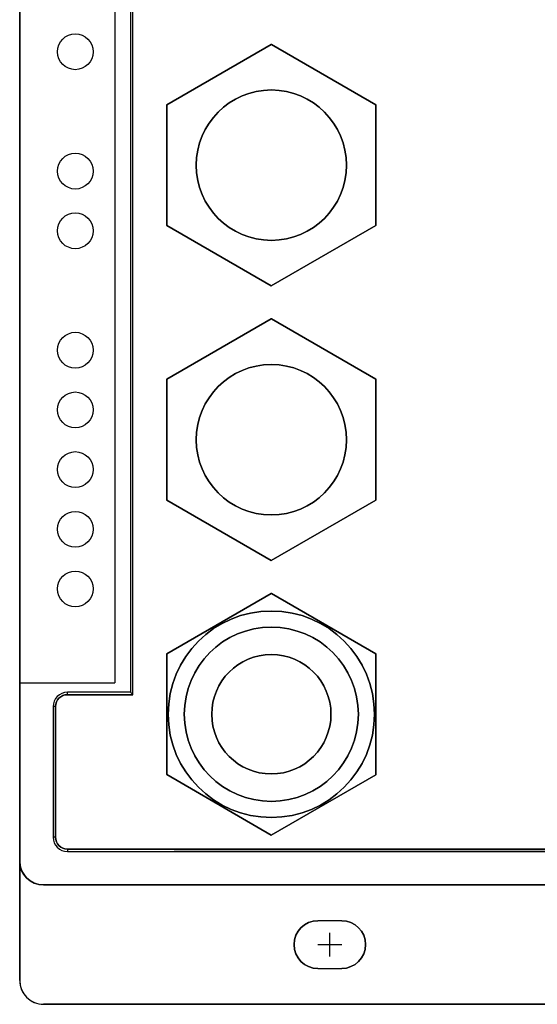
# Model space of a CAD drawing. Extents: x -23.8 to -4.6, y -17.4 to 3.6.
# Drawn here: x -20.3 to -18.1, y -17.4 to -13.3 of the extents above; entities that cross this region are included whole.
import ezdxf

# ---------------------------------------------------------------- set-up
doc = ezdxf.new("R2010")
doc.units = 0
doc.header["$LTSCALE"] = 0.4
doc.header["$MEASUREMENT"] = 0
doc.layers.get('0').update_dxf_attribs({"linetype": 'CONTINUOUS'})
doc.layers.add('dims', color=5, linetype='CONTINUOUS')

msp = doc.modelspace()

# ---------------------------------------------------------------- linework, layer by layer
at = {"extrusion": (-1, 6.12303e-17, 0)}
for p, q in [((-20.3032, -17.2985, -0.25), (-20.3032, -7.0185, -0.25)), ((-20.3032, -16.7985, 0.15), (-20.3032, -7.5185, 0.15)), ((-19.6865, -13.6305, 1.285), (-19.6865, -13.6305, 1.15)), ((-19.6865, -13.6305, 1.285), (-19.6865, -13.6305, 1.285)), ((-19.6865, -13.6305, 1.15), (-19.6865, -13.6305, 1.15)), ((-19.6865, -13.6305, 1.285), (-19.6865, -13.6305, 1.15)), ((-19.6865, -13.6306, 1.285), (-19.6865, -14.1365, 1.285)), ((-19.6865, -14.1365, 1.15), (-19.6865, -13.6306, 1.15)), ((-19.6865, -13.6306, 1.15), (-19.6865, -13.6306, 1.285)), ((-19.6865, -14.1365, 1.285), (-19.6865, -14.1365, 1.15)), ((-19.6865, -14.7805, 1.285), (-19.6865, -14.7805, 1.15)), ((-19.6865, -14.7805, 1.285), (-19.6865, -14.7805, 1.285)), ((-19.6865, -14.7805, 1.15), (-19.6865, -14.7805, 1.15)), ((-19.6865, -14.7805, 1.285), (-19.6865, -14.7805, 1.15)), ((-19.6865, -14.7806, 1.285), (-19.6865, -15.2865, 1.285)), ((-19.6865, -15.2865, 1.15), (-19.6865, -14.7806, 1.15)), ((-19.6865, -14.7806, 1.15), (-19.6865, -14.7806, 1.285)), ((-19.6865, -15.2865, 1.285), (-19.6865, -15.2865, 1.15)), ((-19.6865, -15.9305, 1.285), (-19.6865, -15.9305, 1.15)), ((-19.6865, -15.9305, 1.285), (-19.6865, -15.9305, 1.285)), ((-19.6865, -15.9305, 1.15), (-19.6865, -15.9305, 1.15)), ((-19.6865, -15.9305, 1.285), (-19.6865, -15.9305, 1.15)), ((-19.6865, -15.9306, 1.285), (-19.6865, -16.4365, 1.285)), ((-19.6865, -16.4365, 1.15), (-19.6865, -15.9306, 1.15)), ((-19.6865, -15.9306, 1.15), (-19.6865, -15.9306, 1.285)), ((-19.6865, -16.4365, 1.285), (-19.6865, -16.4365, 1.15)), ((-20.3032, -16.7985, -0.1), (-20.3032, -16.7985, 0.15)), ((-20.3032, -16.7985, -0.1), (-20.3032, -17.2985, -0.1)), ((-20.3032, -17.2985, -0.25), (-20.3032, -17.2985, -0.1))]:
    msp.add_line(p, q, dxfattribs=at)
for p, q in [((-20.3032, -16.7985, 0.15), (-20.3032, -7.5185, 0.15)), ((-19.8389, -8.2255, 1.15), (-19.8389, -16.0915, 1.15)), ((-19.8289, -16.1015, 1.14), (-19.8289, -8.2155, 1.14)), ((-19.9049, -8.2655, 0.7511), (-19.9049, -16.0515, 0.7511)), ((-19.2483, -13.3775, 1.285), (-19.6864, -13.6305, 1.285)), ((-19.2483, -13.3775, 1.285), (-19.2483, -13.3775, 1.285)), ((-19.2482, -13.3775, 1.285), (-19.2483, -13.3775, 1.285)), ((-19.2482, -13.3775, 1.285), (-19.2482, -13.3775, 1.285)), ((-18.8101, -13.6305, 1.285), (-19.2482, -13.3775, 1.285)), ((-19.2482, -13.3775, 1.285), (-19.2482, -13.3775, 1.285)), ((-19.6865, -13.6305, 1.285), (-19.6865, -13.6306, 1.285)), ((-19.6865, -13.6305, 1.285), (-19.6865, -13.6305, 1.285)), ((-19.6865, -13.6305, 1.285), (-19.6865, -13.6305, 1.285)), ((-19.6864, -13.6305, 1.285), (-19.6865, -13.6305, 1.285)), ((-19.6865, -13.6306, 1.285), (-19.6865, -14.1365, 1.285)), ((-18.81, -13.6305, 1.285), (-18.8101, -13.6305, 1.285)), ((-18.81, -14.1365, 1.285), (-18.81, -13.6305, 1.285)), ((-18.81, -13.6305, 1.285), (-18.81, -13.6305, 1.285)), ((-18.81, -13.6305, 1.285), (-18.81, -13.6305, 1.285)), ((-18.81, -13.6305, 1.285), (-18.81, -13.6305, 1.285)), ((-19.6865, -14.1365, 1.285), (-19.6865, -14.1365, 1.285)), ((-19.6865, -14.1365, 1.285), (-19.2483, -14.3896, 1.285)), ((-19.2483, -14.3896, 1.285), (-18.81, -14.1366, 1.285)), ((-18.81, -14.1366, 1.285), (-18.81, -14.1365, 1.285)), ((-19.2483, -14.3896, 1.285), (-19.2483, -14.3896, 1.285)), ((-19.2483, -14.5275, 1.285), (-19.6864, -14.7805, 1.285)), ((-19.2483, -14.5275, 1.285), (-19.2483, -14.5275, 1.285)), ((-19.2482, -14.5275, 1.285), (-19.2483, -14.5275, 1.285)), ((-19.2482, -14.5275, 1.285), (-19.2482, -14.5275, 1.285)), ((-18.8101, -14.7805, 1.285), (-19.2482, -14.5275, 1.285)), ((-19.2482, -14.5275, 1.285), (-19.2482, -14.5275, 1.285)), ((-19.6865, -14.7805, 1.285), (-19.6865, -14.7806, 1.285)), ((-19.6865, -14.7805, 1.285), (-19.6865, -14.7805, 1.285)), ((-19.6865, -14.7805, 1.285), (-19.6865, -14.7805, 1.285)), ((-19.6864, -14.7805, 1.285), (-19.6865, -14.7805, 1.285)), ((-19.6865, -14.7806, 1.285), (-19.6865, -15.2865, 1.285)), ((-18.81, -14.7805, 1.285), (-18.8101, -14.7805, 1.285)), ((-18.81, -15.2865, 1.285), (-18.81, -14.7805, 1.285)), ((-18.81, -14.7805, 1.285), (-18.81, -14.7805, 1.285)), ((-18.81, -14.7805, 1.285), (-18.81, -14.7805, 1.285)), ((-18.81, -14.7805, 1.285), (-18.81, -14.7805, 1.285)), ((-19.6865, -15.2865, 1.285), (-19.6865, -15.2865, 1.285)), ((-19.6865, -15.2865, 1.285), (-19.2483, -15.5396, 1.285)), ((-19.2483, -15.5396, 1.285), (-18.81, -15.2866, 1.285)), ((-18.81, -15.2866, 1.285), (-18.81, -15.2865, 1.285)), ((-19.2483, -15.5396, 1.285), (-19.2483, -15.5396, 1.285)), ((-19.2483, -15.6775, 1.285), (-19.6864, -15.9305, 1.285)), ((-19.2483, -15.6775, 1.285), (-19.2483, -15.6775, 1.285)), ((-19.2482, -15.6775, 1.285), (-19.2483, -15.6775, 1.285)), ((-19.2482, -15.6775, 1.285), (-19.2482, -15.6775, 1.285)), ((-18.8101, -15.9305, 1.285), (-19.2482, -15.6775, 1.285)), ((-19.2482, -15.6775, 1.285), (-19.2482, -15.6775, 1.285)), ((-19.6865, -15.9305, 1.285), (-19.6865, -15.9306, 1.285)), ((-19.6865, -15.9305, 1.285), (-19.6865, -15.9305, 1.285)), ((-19.6865, -15.9305, 1.285), (-19.6865, -15.9305, 1.285)), ((-19.6864, -15.9305, 1.285), (-19.6865, -15.9305, 1.285)), ((-19.6865, -15.9306, 1.285), (-19.6865, -16.4365, 1.285)), ((-18.81, -15.9305, 1.285), (-18.8101, -15.9305, 1.285)), ((-18.81, -16.4365, 1.285), (-18.81, -15.9305, 1.285)), ((-18.81, -15.9305, 1.285), (-18.81, -15.9305, 1.285)), ((-18.81, -15.9305, 1.285), (-18.81, -15.9305, 1.285)), ((-18.81, -15.9305, 1.285), (-18.81, -15.9305, 1.285)), ((-20.3032, -16.0515, -3.2341), (-19.9049, -16.0515, -3.2341)), ((-19.8389, -16.0915, 1.15), (-20.1032, -16.0915, 1.15)), ((-20.1032, -16.1015, 1.14), (-20.1032, -16.1015, 1.12)), ((-20.1032, -16.1015, 1.14), (-19.8289, -16.1015, 1.14)), ((-20.1632, -16.1515, 1.15), (-20.1632, -16.6985, 1.15)), ((-20.1532, -16.1515, 1.12), (-20.1532, -16.1515, 1.14)), ((-20.1532, -16.6985, 1.14), (-20.1532, -16.1515, 1.14)), ((-19.6865, -16.4365, 1.285), (-19.6865, -16.4365, 1.285)), ((-19.6865, -16.4365, 1.285), (-19.2483, -16.6896, 1.285)), ((-19.2483, -16.6896, 1.285), (-18.81, -16.4366, 1.285)), ((-18.81, -16.4366, 1.285), (-18.81, -16.4365, 1.285)), ((-20.1532, -16.6985, 1.14), (-20.1532, -16.6985, 1.12)), ((-19.2483, -16.6896, 1.285), (-19.2483, -16.6896, 1.285)), ((-20.1032, -16.7485, 1.12), (-20.1032, -16.7485, 1.14)), ((-16.5232, -16.7485, 1.14), (-20.1032, -16.7485, 1.14)), ((-20.1032, -16.7585, 1.15), (-16.5232, -16.7585, 1.15)), ((-20.3032, -16.7985, 1.05), (-20.3032, -16.7985, 0.15)), ((-20.3032, -16.7985, -0.1), (-20.3032, -16.7985, 0.15)), ((-20.2032, -16.8985, 0.15), (-17.3232, -16.8985, 0.15)), ((-20.2032, -16.8985, 0.15), (-20.2032, -16.8985, 1.05)), ((-20.2032, -16.8985), (-20.2032, -16.8985, 0.15)), ((-19.0532, -17.0485, -0.35), (-19.0532, -17.0485)), ((-18.9532, -17.0485, -0.35), (-18.9532, -17.0485)), ((-19.0532, -17.2485, -0.35), (-19.0532, -17.2485)), ((-18.9532, -17.2485), (-18.9532, -17.2485, -0.35)), ((-20.3032, -17.2985, -0.25), (-20.3032, -17.2985, -0.1)), ((-20.2032, -17.3985, -0.1), (-20.2032, -17.3985, -0.25))]:
    msp.add_line(p, q)
at = {"extrusion": (-1, 0, -4.44089e-16)}
for p, q in [((-20.3032, -16.7985, 0.15), (-20.3032, -7.5185, 0.15)), ((-20.3032, -8.2655, 0.7511), (-20.3032, -16.0515, 0.7511)), ((-20.3032, -16.0515, 1.05), (-20.3032, -16.7985, 1.05)), ((-20.3032, -16.0515, 0.7511), (-20.3032, -16.0515, 1.05)), ((-20.3032, -16.7985, 1.05), (-20.3032, -16.7985, 0.15))]:
    msp.add_line(p, q, dxfattribs=at)
at = {"extrusion": (1, 0, 0)}
for p, q in [((-19.8289, -16.1015, 1.14), (-19.8289, -8.2155, 1.14)), ((-19.8289, -16.1015, 1.12), (-19.8289, -8.2155, 1.12)), ((-19.8289, -16.1015, 1.14), (-19.8289, -16.1015, 1.12)), ((-20.1532, -16.6985, 1.14), (-20.1532, -16.1515, 1.14)), ((-20.1532, -16.1515, 1.12), (-20.1532, -16.1515, 1.14)), ((-20.1532, -16.1515, 1.12), (-20.1532, -16.6985, 1.12)), ((-20.1532, -16.6985, 1.14), (-20.1532, -16.6985, 1.12))]:
    msp.add_line(p, q, dxfattribs=at)
at = {"extrusion": (0, 0, -1)}
for p, q in [((-19.6864, -13.6305, 1.15), (-19.2483, -13.3775, 1.15)), ((-19.2483, -13.3775, 1.15), (-19.2483, -13.3775, 1.15)), ((-19.2483, -13.3775, 1.15), (-19.2482, -13.3775, 1.15)), ((-19.2482, -13.3775, 1.15), (-18.8101, -13.6305, 1.15)), ((-19.2482, -13.3775, 1.15), (-19.2482, -13.3775, 1.15)), ((-19.2482, -13.3775, 1.15), (-19.2482, -13.3775, 1.15)), ((-19.6865, -13.6306, 1.15), (-19.6865, -13.6305, 1.15)), ((-19.6865, -13.6305, 1.15), (-19.6865, -13.6305, 1.15)), ((-19.6865, -13.6305, 1.15), (-19.6865, -13.6305, 1.15)), ((-19.6865, -13.6305, 1.15), (-19.6864, -13.6305, 1.15)), ((-19.6865, -14.1365, 1.15), (-19.6865, -13.6306, 1.15)), ((-18.8101, -13.6305, 1.15), (-18.81, -13.6305, 1.15)), ((-18.81, -13.6305, 1.15), (-18.81, -14.1365, 1.15)), ((-18.81, -13.6305, 1.15), (-18.81, -13.6305, 1.15)), ((-18.81, -13.6305, 1.15), (-18.81, -13.6305, 1.15)), ((-18.81, -13.6305, 1.15), (-18.81, -13.6305, 1.15)), ((-19.2483, -14.3896, 1.15), (-19.6865, -14.1365, 1.15)), ((-19.6865, -14.1365, 1.15), (-19.6865, -14.1365, 1.15)), ((-18.81, -14.1366, 1.15), (-19.2483, -14.3896, 1.15)), ((-18.81, -14.1365, 1.15), (-18.81, -14.1366, 1.15)), ((-19.2483, -14.3896, 1.15), (-19.2483, -14.3896, 1.15)), ((-19.6864, -14.7805, 1.15), (-19.2483, -14.5275, 1.15)), ((-19.2483, -14.5275, 1.15), (-19.2483, -14.5275, 1.15)), ((-19.2483, -14.5275, 1.15), (-19.2482, -14.5275, 1.15)), ((-19.2482, -14.5275, 1.15), (-18.8101, -14.7805, 1.15)), ((-19.2482, -14.5275, 1.15), (-19.2482, -14.5275, 1.15)), ((-19.2482, -14.5275, 1.15), (-19.2482, -14.5275, 1.15)), ((-19.6865, -14.7806, 1.15), (-19.6865, -14.7805, 1.15)), ((-19.6865, -14.7805, 1.15), (-19.6865, -14.7805, 1.15)), ((-19.6865, -14.7805, 1.15), (-19.6865, -14.7805, 1.15)), ((-19.6865, -14.7805, 1.15), (-19.6864, -14.7805, 1.15)), ((-19.6865, -15.2865, 1.15), (-19.6865, -14.7806, 1.15)), ((-18.8101, -14.7805, 1.15), (-18.81, -14.7805, 1.15)), ((-18.81, -14.7805, 1.15), (-18.81, -15.2865, 1.15)), ((-18.81, -14.7805, 1.15), (-18.81, -14.7805, 1.15)), ((-18.81, -14.7805, 1.15), (-18.81, -14.7805, 1.15)), ((-18.81, -14.7805, 1.15), (-18.81, -14.7805, 1.15)), ((-19.2483, -15.5396, 1.15), (-19.6865, -15.2865, 1.15)), ((-19.6865, -15.2865, 1.15), (-19.6865, -15.2865, 1.15)), ((-18.81, -15.2866, 1.15), (-19.2483, -15.5396, 1.15)), ((-18.81, -15.2865, 1.15), (-18.81, -15.2866, 1.15)), ((-19.2483, -15.5396, 1.15), (-19.2483, -15.5396, 1.15)), ((-19.6864, -15.9305, 1.15), (-19.2483, -15.6775, 1.15)), ((-19.2483, -15.6775, 1.15), (-19.2483, -15.6775, 1.15)), ((-19.2483, -15.6775, 1.15), (-19.2482, -15.6775, 1.15)), ((-19.2482, -15.6775, 1.15), (-18.8101, -15.9305, 1.15)), ((-19.2482, -15.6775, 1.15), (-19.2482, -15.6775, 1.15)), ((-19.2482, -15.6775, 1.15), (-19.2482, -15.6775, 1.15)), ((-19.6865, -15.9306, 1.15), (-19.6865, -15.9305, 1.15)), ((-19.6865, -15.9305, 1.15), (-19.6865, -15.9305, 1.15)), ((-19.6865, -15.9305, 1.15), (-19.6865, -15.9305, 1.15)), ((-19.6865, -15.9305, 1.15), (-19.6864, -15.9305, 1.15)), ((-19.6865, -16.4365, 1.15), (-19.6865, -15.9306, 1.15)), ((-18.8101, -15.9305, 1.15), (-18.81, -15.9305, 1.15)), ((-18.81, -15.9305, 1.15), (-18.81, -16.4365, 1.15)), ((-18.81, -15.9305, 1.15), (-18.81, -15.9305, 1.15)), ((-18.81, -15.9305, 1.15), (-18.81, -15.9305, 1.15)), ((-18.81, -15.9305, 1.15), (-18.81, -15.9305, 1.15)), ((-19.2483, -16.6896, 1.15), (-19.6865, -16.4365, 1.15)), ((-19.6865, -16.4365, 1.15), (-19.6865, -16.4365, 1.15)), ((-18.81, -16.4366, 1.15), (-19.2483, -16.6896, 1.15)), ((-18.81, -16.4365, 1.15), (-18.81, -16.4366, 1.15)), ((-19.2483, -16.6896, 1.15), (-19.2483, -16.6896, 1.15)), ((-18.9532, -17.0485, -0.35), (-19.0532, -17.0485, -0.35)), ((-19.0532, -17.2485, -0.35), (-18.9532, -17.2485, -0.35))]:
    msp.add_line(p, q, dxfattribs=at)
at = {"extrusion": (-0.5, 0.866025, 0)}
for p, q in [((-19.2483, -13.3775, 1.285), (-19.6864, -13.6305, 1.285)), ((-19.6864, -13.6305, 1.15), (-19.2483, -13.3775, 1.15)), ((-19.2483, -13.3775, 1.15), (-19.2483, -13.3775, 1.285)), ((-19.2482, -13.3775, 1.285), (-19.2482, -13.3775, 1.15)), ((-19.2482, -13.3775, 1.285), (-19.2482, -13.3775, 1.285)), ((-19.2482, -13.3775, 1.15), (-19.2482, -13.3775, 1.15)), ((-19.2482, -13.3775, 1.285), (-19.2482, -13.3775, 1.15)), ((-19.6865, -13.6305, 1.285), (-19.6865, -13.6305, 1.15)), ((-19.6865, -13.6305, 1.15), (-19.6865, -13.6305, 1.15)), ((-19.6865, -13.6305, 1.285), (-19.6865, -13.6305, 1.285)), ((-19.6865, -13.6305, 1.285), (-19.6865, -13.6305, 1.15)), ((-19.6864, -13.6305, 1.15), (-19.6864, -13.6305, 1.285)), ((-19.2483, -14.5275, 1.285), (-19.6864, -14.7805, 1.285)), ((-19.6864, -14.7805, 1.15), (-19.2483, -14.5275, 1.15)), ((-19.2483, -14.5275, 1.15), (-19.2483, -14.5275, 1.285)), ((-19.2482, -14.5275, 1.285), (-19.2482, -14.5275, 1.15)), ((-19.2482, -14.5275, 1.285), (-19.2482, -14.5275, 1.285)), ((-19.2482, -14.5275, 1.15), (-19.2482, -14.5275, 1.15)), ((-19.2482, -14.5275, 1.285), (-19.2482, -14.5275, 1.15)), ((-19.6865, -14.7805, 1.285), (-19.6865, -14.7805, 1.15)), ((-19.6865, -14.7805, 1.15), (-19.6865, -14.7805, 1.15)), ((-19.6865, -14.7805, 1.285), (-19.6865, -14.7805, 1.285)), ((-19.6865, -14.7805, 1.285), (-19.6865, -14.7805, 1.15)), ((-19.6864, -14.7805, 1.15), (-19.6864, -14.7805, 1.285)), ((-19.2483, -15.6775, 1.285), (-19.6864, -15.9305, 1.285)), ((-19.6864, -15.9305, 1.15), (-19.2483, -15.6775, 1.15)), ((-19.2483, -15.6775, 1.15), (-19.2483, -15.6775, 1.285)), ((-19.2482, -15.6775, 1.285), (-19.2482, -15.6775, 1.15)), ((-19.2482, -15.6775, 1.285), (-19.2482, -15.6775, 1.285)), ((-19.2482, -15.6775, 1.15), (-19.2482, -15.6775, 1.15)), ((-19.2482, -15.6775, 1.285), (-19.2482, -15.6775, 1.15)), ((-19.6865, -15.9305, 1.285), (-19.6865, -15.9305, 1.15)), ((-19.6865, -15.9305, 1.15), (-19.6865, -15.9305, 1.15)), ((-19.6865, -15.9305, 1.285), (-19.6865, -15.9305, 1.285)), ((-19.6865, -15.9305, 1.285), (-19.6865, -15.9305, 1.15)), ((-19.6864, -15.9305, 1.15), (-19.6864, -15.9305, 1.285))]:
    msp.add_line(p, q, dxfattribs=at)
at = {"extrusion": (-0.866025, 0.5, 0)}
for p, q in [((-19.2483, -13.3775, 1.15), (-19.2483, -13.3775, 1.285)), ((-19.2483, -13.3775, 1.285), (-19.2483, -13.3775, 1.285)), ((-19.2483, -13.3775, 1.15), (-19.2483, -13.3775, 1.15)), ((-19.2483, -13.3775, 1.285), (-19.2483, -13.3775, 1.15)), ((-19.6865, -14.1365, 1.285), (-19.6865, -14.1365, 1.15)), ((-19.6865, -14.1365, 1.15), (-19.6865, -14.1365, 1.15)), ((-19.6865, -14.1365, 1.285), (-19.6865, -14.1365, 1.285)), ((-19.6865, -14.1365, 1.285), (-19.6865, -14.1365, 1.15)), ((-19.2483, -14.5275, 1.15), (-19.2483, -14.5275, 1.285)), ((-19.2483, -14.5275, 1.285), (-19.2483, -14.5275, 1.285)), ((-19.2483, -14.5275, 1.15), (-19.2483, -14.5275, 1.15)), ((-19.2483, -14.5275, 1.285), (-19.2483, -14.5275, 1.15)), ((-19.6865, -15.2865, 1.285), (-19.6865, -15.2865, 1.15)), ((-19.6865, -15.2865, 1.15), (-19.6865, -15.2865, 1.15)), ((-19.6865, -15.2865, 1.285), (-19.6865, -15.2865, 1.285)), ((-19.6865, -15.2865, 1.285), (-19.6865, -15.2865, 1.15)), ((-19.2483, -15.6775, 1.15), (-19.2483, -15.6775, 1.285)), ((-19.2483, -15.6775, 1.285), (-19.2483, -15.6775, 1.285)), ((-19.2483, -15.6775, 1.15), (-19.2483, -15.6775, 1.15)), ((-19.2483, -15.6775, 1.285), (-19.2483, -15.6775, 1.15)), ((-19.6865, -16.4365, 1.285), (-19.6865, -16.4365, 1.15)), ((-19.6865, -16.4365, 1.15), (-19.6865, -16.4365, 1.15)), ((-19.6865, -16.4365, 1.285), (-19.6865, -16.4365, 1.285)), ((-19.6865, -16.4365, 1.285), (-19.6865, -16.4365, 1.15))]:
    msp.add_line(p, q, dxfattribs=at)
at = {"extrusion": (0.5, 0.866025, 0)}
for p, q in [((-19.2483, -13.3775, 1.15), (-19.2482, -13.3775, 1.15)), ((-19.2482, -13.3775, 1.285), (-19.2483, -13.3775, 1.285)), ((-19.2483, -13.3775, 1.285), (-19.2483, -13.3775, 1.15)), ((-19.2482, -13.3775, 1.285), (-19.2482, -13.3775, 1.15)), ((-19.2482, -13.3775, 1.15), (-18.8101, -13.6305, 1.15)), ((-18.8101, -13.6305, 1.285), (-19.2482, -13.3775, 1.285)), ((-19.2482, -13.3775, 1.15), (-19.2482, -13.3775, 1.285)), ((-18.8101, -13.6305, 1.285), (-18.8101, -13.6305, 1.15)), ((-18.81, -13.6305, 1.15), (-18.81, -13.6305, 1.285)), ((-18.81, -13.6305, 1.285), (-18.81, -13.6305, 1.285)), ((-18.81, -13.6305, 1.15), (-18.81, -13.6305, 1.15)), ((-18.81, -13.6305, 1.285), (-18.81, -13.6305, 1.15)), ((-19.2483, -14.5275, 1.15), (-19.2482, -14.5275, 1.15)), ((-19.2482, -14.5275, 1.285), (-19.2483, -14.5275, 1.285)), ((-19.2483, -14.5275, 1.285), (-19.2483, -14.5275, 1.15)), ((-19.2482, -14.5275, 1.285), (-19.2482, -14.5275, 1.15)), ((-19.2482, -14.5275, 1.15), (-18.8101, -14.7805, 1.15)), ((-18.8101, -14.7805, 1.285), (-19.2482, -14.5275, 1.285)), ((-19.2482, -14.5275, 1.15), (-19.2482, -14.5275, 1.285)), ((-18.8101, -14.7805, 1.285), (-18.8101, -14.7805, 1.15)), ((-18.81, -14.7805, 1.15), (-18.81, -14.7805, 1.285)), ((-18.81, -14.7805, 1.285), (-18.81, -14.7805, 1.285)), ((-18.81, -14.7805, 1.15), (-18.81, -14.7805, 1.15)), ((-18.81, -14.7805, 1.285), (-18.81, -14.7805, 1.15)), ((-19.2483, -15.6775, 1.15), (-19.2482, -15.6775, 1.15)), ((-19.2482, -15.6775, 1.285), (-19.2483, -15.6775, 1.285)), ((-19.2483, -15.6775, 1.285), (-19.2483, -15.6775, 1.15)), ((-19.2482, -15.6775, 1.285), (-19.2482, -15.6775, 1.15)), ((-19.2482, -15.6775, 1.15), (-18.8101, -15.9305, 1.15)), ((-18.8101, -15.9305, 1.285), (-19.2482, -15.6775, 1.285)), ((-19.2482, -15.6775, 1.15), (-19.2482, -15.6775, 1.285)), ((-18.8101, -15.9305, 1.285), (-18.8101, -15.9305, 1.15)), ((-18.81, -15.9305, 1.15), (-18.81, -15.9305, 1.285)), ((-18.81, -15.9305, 1.285), (-18.81, -15.9305, 1.285)), ((-18.81, -15.9305, 1.15), (-18.81, -15.9305, 1.15)), ((-18.81, -15.9305, 1.285), (-18.81, -15.9305, 1.15))]:
    msp.add_line(p, q, dxfattribs=at)
at = {"extrusion": (0.866025, 0.5, 0)}
for p, q in [((-19.2482, -13.3775, 1.15), (-19.2482, -13.3775, 1.285)), ((-19.2482, -13.3775, 1.15), (-19.2482, -13.3775, 1.15)), ((-19.2482, -13.3775, 1.285), (-19.2482, -13.3775, 1.285)), ((-19.2482, -13.3775, 1.285), (-19.2482, -13.3775, 1.15)), ((-18.81, -14.1365, 1.15), (-18.81, -14.1365, 1.285)), ((-18.81, -14.1366, 1.285), (-18.81, -14.1365, 1.285)), ((-18.81, -14.1365, 1.15), (-18.81, -14.1366, 1.15)), ((-18.81, -14.1366, 1.285), (-18.81, -14.1366, 1.15)), ((-19.2482, -14.5275, 1.15), (-19.2482, -14.5275, 1.285)), ((-19.2482, -14.5275, 1.15), (-19.2482, -14.5275, 1.15)), ((-19.2482, -14.5275, 1.285), (-19.2482, -14.5275, 1.285)), ((-19.2482, -14.5275, 1.285), (-19.2482, -14.5275, 1.15)), ((-18.81, -15.2865, 1.15), (-18.81, -15.2865, 1.285)), ((-18.81, -15.2866, 1.285), (-18.81, -15.2865, 1.285)), ((-18.81, -15.2865, 1.15), (-18.81, -15.2866, 1.15)), ((-18.81, -15.2866, 1.285), (-18.81, -15.2866, 1.15)), ((-19.2482, -15.6775, 1.15), (-19.2482, -15.6775, 1.285)), ((-19.2482, -15.6775, 1.15), (-19.2482, -15.6775, 1.15)), ((-19.2482, -15.6775, 1.285), (-19.2482, -15.6775, 1.285)), ((-19.2482, -15.6775, 1.285), (-19.2482, -15.6775, 1.15)), ((-18.81, -16.4365, 1.15), (-18.81, -16.4365, 1.285)), ((-18.81, -16.4366, 1.285), (-18.81, -16.4365, 1.285)), ((-18.81, -16.4365, 1.15), (-18.81, -16.4366, 1.15)), ((-18.81, -16.4366, 1.285), (-18.81, -16.4366, 1.15))]:
    msp.add_line(p, q, dxfattribs=at)
at = {"extrusion": (-0.866025, -0.5, 0)}
for p, q in [((-19.6865, -13.6305, 1.285), (-19.6865, -13.6306, 1.285)), ((-19.6865, -13.6306, 1.15), (-19.6865, -13.6305, 1.15)), ((-19.6865, -13.6305, 1.285), (-19.6865, -13.6305, 1.15)), ((-19.6865, -13.6306, 1.15), (-19.6865, -13.6306, 1.285)), ((-19.2483, -14.3896, 1.15), (-19.2483, -14.3896, 1.285)), ((-19.2483, -14.3896, 1.15), (-19.2483, -14.3896, 1.15)), ((-19.2483, -14.3896, 1.285), (-19.2483, -14.3896, 1.285)), ((-19.2483, -14.3896, 1.285), (-19.2483, -14.3896, 1.15)), ((-19.6865, -14.7805, 1.285), (-19.6865, -14.7806, 1.285)), ((-19.6865, -14.7806, 1.15), (-19.6865, -14.7805, 1.15)), ((-19.6865, -14.7805, 1.285), (-19.6865, -14.7805, 1.15)), ((-19.6865, -14.7806, 1.15), (-19.6865, -14.7806, 1.285)), ((-19.2483, -15.5396, 1.15), (-19.2483, -15.5396, 1.285)), ((-19.2483, -15.5396, 1.15), (-19.2483, -15.5396, 1.15)), ((-19.2483, -15.5396, 1.285), (-19.2483, -15.5396, 1.285)), ((-19.2483, -15.5396, 1.285), (-19.2483, -15.5396, 1.15)), ((-19.6865, -15.9305, 1.285), (-19.6865, -15.9306, 1.285)), ((-19.6865, -15.9306, 1.15), (-19.6865, -15.9305, 1.15)), ((-19.6865, -15.9305, 1.285), (-19.6865, -15.9305, 1.15)), ((-19.6865, -15.9306, 1.15), (-19.6865, -15.9306, 1.285)), ((-19.2483, -16.6896, 1.15), (-19.2483, -16.6896, 1.285)), ((-19.2483, -16.6896, 1.15), (-19.2483, -16.6896, 1.15)), ((-19.2483, -16.6896, 1.285), (-19.2483, -16.6896, 1.285)), ((-19.2483, -16.6896, 1.285), (-19.2483, -16.6896, 1.15))]:
    msp.add_line(p, q, dxfattribs=at)
at = {"extrusion": (6.12303e-17, 1, 0)}
for p, q in [((-19.6865, -13.6305, 1.15), (-19.6864, -13.6305, 1.15)), ((-19.6864, -13.6305, 1.285), (-19.6865, -13.6305, 1.285)), ((-19.6865, -13.6305, 1.285), (-19.6865, -13.6305, 1.15)), ((-19.6864, -13.6305, 1.15), (-19.6864, -13.6305, 1.285)), ((-18.8101, -13.6305, 1.285), (-18.8101, -13.6305, 1.15)), ((-18.81, -13.6305, 1.285), (-18.8101, -13.6305, 1.285)), ((-18.8101, -13.6305, 1.15), (-18.81, -13.6305, 1.15)), ((-18.81, -13.6305, 1.285), (-18.81, -13.6305, 1.15)), ((-19.6865, -14.7805, 1.15), (-19.6864, -14.7805, 1.15)), ((-19.6864, -14.7805, 1.285), (-19.6865, -14.7805, 1.285)), ((-19.6865, -14.7805, 1.285), (-19.6865, -14.7805, 1.15)), ((-19.6864, -14.7805, 1.15), (-19.6864, -14.7805, 1.285)), ((-18.8101, -14.7805, 1.285), (-18.8101, -14.7805, 1.15)), ((-18.81, -14.7805, 1.285), (-18.8101, -14.7805, 1.285)), ((-18.8101, -14.7805, 1.15), (-18.81, -14.7805, 1.15)), ((-18.81, -14.7805, 1.285), (-18.81, -14.7805, 1.15)), ((-19.6865, -15.9305, 1.15), (-19.6864, -15.9305, 1.15)), ((-19.6864, -15.9305, 1.285), (-19.6865, -15.9305, 1.285)), ((-19.6865, -15.9305, 1.285), (-19.6865, -15.9305, 1.15)), ((-19.6864, -15.9305, 1.15), (-19.6864, -15.9305, 1.285)), ((-18.8101, -15.9305, 1.285), (-18.8101, -15.9305, 1.15)), ((-18.81, -15.9305, 1.285), (-18.8101, -15.9305, 1.285)), ((-18.8101, -15.9305, 1.15), (-18.81, -15.9305, 1.15)), ((-18.81, -15.9305, 1.285), (-18.81, -15.9305, 1.15)), ((-19.0532, -17.2485), (-18.9532, -17.2485)), ((-19.0532, -17.2485, -0.35), (-19.0532, -17.2485)), ((-19.0532, -17.2485, -0.35), (-18.9532, -17.2485, -0.35)), ((-18.9532, -17.2485), (-18.9532, -17.2485, -0.35))]:
    msp.add_line(p, q, dxfattribs=at)
at = {"extrusion": (0.866025, -0.5, 0)}
for p, q in [((-18.81, -13.6305, 1.285), (-18.81, -13.6305, 1.15)), ((-18.81, -13.6305, 1.15), (-18.81, -13.6305, 1.15)), ((-18.81, -13.6305, 1.285), (-18.81, -13.6305, 1.285)), ((-18.81, -13.6305, 1.285), (-18.81, -13.6305, 1.15)), ((-18.81, -14.7805, 1.285), (-18.81, -14.7805, 1.15)), ((-18.81, -14.7805, 1.15), (-18.81, -14.7805, 1.15)), ((-18.81, -14.7805, 1.285), (-18.81, -14.7805, 1.285)), ((-18.81, -14.7805, 1.285), (-18.81, -14.7805, 1.15)), ((-18.81, -15.9305, 1.285), (-18.81, -15.9305, 1.15)), ((-18.81, -15.9305, 1.15), (-18.81, -15.9305, 1.15)), ((-18.81, -15.9305, 1.285), (-18.81, -15.9305, 1.285)), ((-18.81, -15.9305, 1.285), (-18.81, -15.9305, 1.15))]:
    msp.add_line(p, q, dxfattribs=at)
at = {"extrusion": (1, -6.12303e-17, 0)}
for p, q in [((-18.81, -13.6305, 1.15), (-18.81, -14.1365, 1.15)), ((-18.81, -14.1365, 1.285), (-18.81, -13.6305, 1.285)), ((-18.81, -13.6305, 1.285), (-18.81, -13.6305, 1.15)), ((-18.81, -13.6305, 1.15), (-18.81, -13.6305, 1.285)), ((-18.81, -13.6305, 1.15), (-18.81, -13.6305, 1.15)), ((-18.81, -13.6305, 1.285), (-18.81, -13.6305, 1.285)), ((-18.81, -13.6305, 1.285), (-18.81, -13.6305, 1.15)), ((-18.81, -14.1365, 1.15), (-18.81, -14.1365, 1.285)), ((-18.81, -14.7805, 1.15), (-18.81, -15.2865, 1.15)), ((-18.81, -15.2865, 1.285), (-18.81, -14.7805, 1.285)), ((-18.81, -14.7805, 1.285), (-18.81, -14.7805, 1.15)), ((-18.81, -14.7805, 1.15), (-18.81, -14.7805, 1.285)), ((-18.81, -14.7805, 1.15), (-18.81, -14.7805, 1.15)), ((-18.81, -14.7805, 1.285), (-18.81, -14.7805, 1.285)), ((-18.81, -14.7805, 1.285), (-18.81, -14.7805, 1.15)), ((-18.81, -15.2865, 1.15), (-18.81, -15.2865, 1.285)), ((-18.81, -15.9305, 1.15), (-18.81, -16.4365, 1.15)), ((-18.81, -16.4365, 1.285), (-18.81, -15.9305, 1.285)), ((-18.81, -15.9305, 1.285), (-18.81, -15.9305, 1.15)), ((-18.81, -15.9305, 1.15), (-18.81, -15.9305, 1.285)), ((-18.81, -15.9305, 1.15), (-18.81, -15.9305, 1.15)), ((-18.81, -15.9305, 1.285), (-18.81, -15.9305, 1.285)), ((-18.81, -15.9305, 1.285), (-18.81, -15.9305, 1.15)), ((-18.81, -16.4365, 1.15), (-18.81, -16.4365, 1.285))]:
    msp.add_line(p, q, dxfattribs=at)
at = {"extrusion": (-0.5, -0.866025, 0)}
for p, q in [((-19.2483, -14.3896, 1.15), (-19.6865, -14.1365, 1.15)), ((-19.6865, -14.1365, 1.285), (-19.6865, -14.1365, 1.15)), ((-19.6865, -14.1365, 1.285), (-19.2483, -14.3896, 1.285)), ((-19.2483, -14.3896, 1.15), (-19.2483, -14.3896, 1.285)), ((-19.2483, -15.5396, 1.15), (-19.6865, -15.2865, 1.15)), ((-19.6865, -15.2865, 1.285), (-19.6865, -15.2865, 1.15)), ((-19.6865, -15.2865, 1.285), (-19.2483, -15.5396, 1.285)), ((-19.2483, -15.5396, 1.15), (-19.2483, -15.5396, 1.285)), ((-19.2483, -16.6896, 1.15), (-19.6865, -16.4365, 1.15)), ((-19.6865, -16.4365, 1.285), (-19.6865, -16.4365, 1.15)), ((-19.6865, -16.4365, 1.285), (-19.2483, -16.6896, 1.285)), ((-19.2483, -16.6896, 1.15), (-19.2483, -16.6896, 1.285))]:
    msp.add_line(p, q, dxfattribs=at)
at = {"extrusion": (0.5, -0.866025, 0)}
for p, q in [((-19.2483, -14.3896, 1.285), (-18.81, -14.1366, 1.285)), ((-18.81, -14.1366, 1.15), (-19.2483, -14.3896, 1.15)), ((-18.81, -14.1366, 1.285), (-18.81, -14.1366, 1.15)), ((-19.2483, -14.3896, 1.285), (-19.2483, -14.3896, 1.15)), ((-19.2483, -15.5396, 1.285), (-18.81, -15.2866, 1.285)), ((-18.81, -15.2866, 1.15), (-19.2483, -15.5396, 1.15)), ((-18.81, -15.2866, 1.285), (-18.81, -15.2866, 1.15)), ((-19.2483, -15.5396, 1.285), (-19.2483, -15.5396, 1.15)), ((-19.2483, -16.6896, 1.285), (-18.81, -16.4366, 1.285)), ((-18.81, -16.4366, 1.15), (-19.2483, -16.6896, 1.15)), ((-18.81, -16.4366, 1.285), (-18.81, -16.4366, 1.15)), ((-19.2483, -16.6896, 1.285), (-19.2483, -16.6896, 1.15))]:
    msp.add_line(p, q, dxfattribs=at)
at = {"extrusion": (0, -1, 0)}
for p, q in [((-20.1032, -16.1015, 1.14), (-19.8289, -16.1015, 1.14)), ((-20.1032, -16.1015, 1.14), (-20.1032, -16.1015, 1.12)), ((-19.8289, -16.1015, 1.12), (-20.1032, -16.1015, 1.12)), ((-19.8289, -16.1015, 1.14), (-19.8289, -16.1015, 1.12)), ((-20.2032, -16.8985, 0.15), (-17.3232, -16.8985, 0.15)), ((-20.2032, -16.8985), (-20.2032, -16.8985, 0.15)), ((-20.2032, -16.8985), (-17.3232, -16.8985))]:
    msp.add_line(p, q, dxfattribs=at)
at = {"extrusion": (0, 1, 0)}
for p, q in [((-20.1032, -16.7485, 1.12), (-16.5232, -16.7485, 1.12)), ((-20.1032, -16.7485, 1.12), (-20.1032, -16.7485, 1.14)), ((-16.5232, -16.7485, 1.14), (-20.1032, -16.7485, 1.14))]:
    msp.add_line(p, q, dxfattribs=at)
at = {"extrusion": (-6.12303e-17, -1, 0)}
for p, q in [((-16.9705, -16.7585, 0.01), (-19.6558, -16.7585, 0.01)), ((-19.6558, -16.7585, 0.01), (-19.6558, -16.7585, 0.15)), ((-19.6558, -16.7585, 0.15), (-16.9705, -16.7585, 0.15)), ((-20.2032, -16.8985, 1.05), (-16.4232, -16.8985, 1.05)), ((-20.2032, -16.8985, 0.15), (-20.2032, -16.8985, 1.05)), ((-17.3232, -16.8985, 0.15), (-20.2032, -16.8985, 0.15)), ((-18.9532, -17.0485), (-19.0532, -17.0485)), ((-19.0532, -17.0485, -0.35), (-19.0532, -17.0485)), ((-18.9532, -17.0485, -0.35), (-19.0532, -17.0485, -0.35)), ((-18.9532, -17.0485, -0.35), (-18.9532, -17.0485)), ((-17.2232, -17.3985, -0.1), (-20.2032, -17.3985, -0.1)), ((-20.2032, -17.3985, -0.1), (-20.2032, -17.3985, -0.25)), ((-20.2032, -17.3985, -0.25), (-16.4232, -17.3985, -0.25))]:
    msp.add_line(p, q, dxfattribs=at)
for centre, radius in [((-20.0699, -13.4085, -3.3118), 0.075), ((-19.2482, -13.8835, 1.285), 0.315), ((-19.2482, -13.8835, 1.15), 0.315), ((-20.0699, -13.9085, -3.3118), 0.075), ((-20.0699, -14.1585, -3.3118), 0.075), ((-20.0699, -14.6585, -3.3118), 0.075), ((-19.2482, -15.0335, 1.285), 0.315), ((-19.2482, -15.0335, 1.15), 0.315), ((-20.0699, -14.9085, -3.3118), 0.075), ((-20.0699, -15.1585, -3.3118), 0.075), ((-20.0699, -15.4085, -3.3118), 0.075), ((-20.0699, -15.6585, -3.3118), 0.075), ((-19.2482, -16.1835, 2.163), 0.4325), ((-19.2482, -16.1835, 2.163), 0.4325), ((-19.2482, -16.1835, 1.6), 0.365), ((-19.2482, -16.1835, 1.6), 0.365), ((-19.2482, -16.1835, 2.563), 0.25), ((-19.2482, -16.1835, 2.563), 0.25)]:
    msp.add_circle(centre, radius)
at = {"extrusion": (0, 0, -1)}
for centre, radius in [((19.2482, -13.8835, -1.15), 0.315), ((19.2482, -13.8835, -1.285), 0.315), ((19.2482, -15.0335, -1.15), 0.315), ((19.2482, -15.0335, -1.285), 0.315), ((19.2482, -16.1835, -1.593), 0.4325), ((19.2482, -16.1835, -1.593), 0.4325), ((19.2482, -16.1835, -1.4), 0.365), ((19.2482, -16.1835, -1.4), 0.365), ((19.2482, -16.1835, -2.163), 0.25), ((19.2482, -16.1835, -2.163), 0.25)]:
    msp.add_circle(centre, radius, dxfattribs=at)
for centre, radius, start, end in [((-20.1032, -16.1515, 1.15), 0.06, 90, 180), ((-20.1032, -16.1515, 1.12), 0.05, 90, 180), ((-20.1032, -16.6985, 1.15), 0.06, 180, 270), ((-20.1032, -16.6985, 1.12), 0.05, 180, 270), ((-20.2032, -16.7985, 0.15), 0.1, 180, 270), ((-20.2032, -16.7985, 0.15), 0.1, 180, 270), ((-19.0532, -17.1485), 0.1, 90, 270), ((-19.0532, -17.1485, -0.35), 0.1, 90, 270), ((-18.9532, -17.1485), 0.1, 270, 90), ((-18.9532, -17.1485, -0.35), 0.1, 270, 90), ((-20.2032, -17.2985, -0.1), 0.1, 180, 270)]:
    msp.add_arc(centre, radius, start, end)
for centre, radius, start, end in [((20.1032, -16.1515, -1.14), 0.05, 0, 90), ((20.1032, -16.1515, -1.14), 0.05, 0, 90), ((20.1032, -16.6985, -1.14), 0.05, 270, 0), ((20.1032, -16.6985, -1.14), 0.05, 270, 0), ((20.2032, -16.7985, -0.15), 0.1, 270, 0), ((19.0532, -17.1485, 0.35), 0.1, 270, 90), ((18.9532, -17.1485, 0.35), 0.1, 90, 270)]:
    msp.add_arc(centre, radius, start, end, dxfattribs=at)
at = {"extrusion": (-1, 0, 0)}
msp.add_arc((16.0915, 1.14, 20.1032), 0.01, 0, 90, dxfattribs=at)
msp.add_arc((16.0915, 1.14, 20.1032), 0.01, 0, 90, dxfattribs=at)
at = {"extrusion": (0, -1, 0)}
for centre in [(-20.1632, 1.14, 16.1515), (-20.1632, 1.14, 16.1515), (-20.1632, 1.14, 16.6985), (-20.1632, 1.14, 16.6985)]:
    msp.add_arc(centre, 0.01, 0, 90, dxfattribs=at)
at = {"extrusion": (1, 0, 0)}
msp.add_arc((-16.7585, 1.14, -20.1032), 0.01, 0, 90, dxfattribs=at)
msp.add_arc((-16.7585, 1.14, -20.1032), 0.01, 0, 90, dxfattribs=at)
at = {"extrusion": (-0.707107, -0.707107, 2.46519e-32)}
msp.add_ellipse((-19.8389, -16.0915, 1.14), major_axis=(0.01, -0.01), ratio=0.707107, start_param=0, end_param=1.570796, dxfattribs=at)
msp.add_ellipse((-19.8389, -16.0915, 1.14), major_axis=(0.01, -0.01), ratio=0.707107, start_param=0, end_param=1.570796, dxfattribs=at)
at = {"extrusion": (4.32964e-17, 0.707107, 0.707107)}
msp.add_ellipse((-20.2032, -16.7985, 1.05), major_axis=(0, -0.1, 0.1), ratio=0.707107, start_param=-1.570796, end_param=-0.785398, dxfattribs=at)
at = {"extrusion": (0, 0.707107, 0.707107)}
msp.add_ellipse((-20.2032, -16.7985, -0.1), major_axis=(0, -0.1, 0.1), ratio=0.707107, start_param=-1.570796, end_param=0, dxfattribs=at)
at = {"extrusion": (-0.707107, 4.32964e-17, -0.707107)}
msp.add_ellipse((-20.2032, -16.7985, 1.05), major_axis=(-0.1, 0, 0.1), ratio=0.707107, start_param=-1.570796, end_param=-0.785398, dxfattribs=at)
at = {"extrusion": (-4.32964e-17, -0.707107, 0.707107)}
msp.add_ellipse((-20.2032, -17.2985, -0.25), major_axis=(0, -0.1, -0.1), ratio=0.707107, start_param=-1.570796, end_param=-0.785398, dxfattribs=at)
at = {"extrusion": (-0.707107, 4.32964e-17, 0.707107)}
msp.add_ellipse((-20.2032, -17.2985, -0.25), major_axis=(-0.1, 0, -0.1), ratio=0.707107, start_param=0.785398, end_param=1.570796, dxfattribs=at)
at = {"layer": 'dims'}
for p, q in [((-19.0032, -17.1985, -1.0417), (-19.0032, -17.0985, -1.0417)), ((-19.0532, -17.1485, -1.0417), (-18.9532, -17.1485, -1.0417))]:
    msp.add_line(p, q, dxfattribs=at)

doc.saveas('drawing.dxf')
